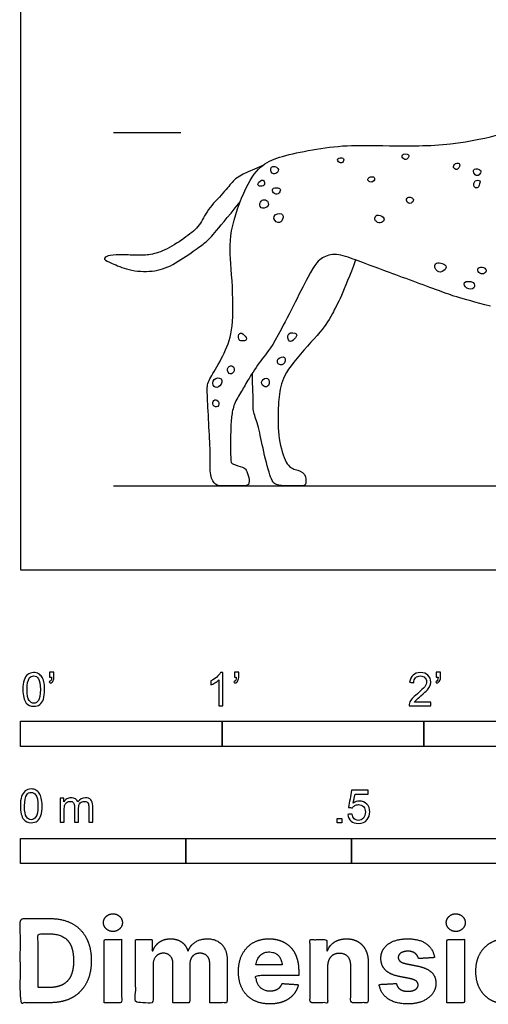
# Model space of a CAD drawing. Units: feet. Extents: x 0 to 10.1, y -2.2 to 6.1.
# Drawn here: x 0 to 2.3, y -2.2 to 2.7 of the extents above; entities that cross this region are included whole.
import ezdxf

# ---------------------------------------------------------------- set-up
doc = ezdxf.new("R2010")
doc.units = ezdxf.units.FT
doc.header["$MEASUREMENT"] = 0
for name, color, linetype, true_color in [('2D$AG-ANIMALS', 7, 'Continuous', 0x66ccff), ('2D$AG-DETAILS', 7, 'Continuous', 0x66ffff), ('2D$AG-DIAGRAM', 7, 'Continuous', 0xfecc66), ('2D$AG-GUIDES', 7, 'Continuous', 0xcccccc), ('2D$N-SYMB', 7, 'Continuous', 0x800040), ('2D$X-DIMENSIONS.COM', 7, 'Continuous', 0x800080), ('2D$X-VPRT', 6, 'Continuous', 0xff00ff)]:
    doc.layers.add(name, color=color, linetype=linetype, true_color=true_color)

msp = doc.modelspace()

# ---------------------------------------------------------------- linework, layer by layer
at = {"layer": '2D$AG-ANIMALS'}
msp.add_open_spline([(2.3297, 1.306), (2.1726, 1.3465), (2.0926, 1.3756), (1.7636, 1.4974), (1.66, 1.5356), (1.5619, 1.5719), (1.4928, 1.5483), (1.4492, 1.5083), (1.2535, 1.1046), (1.2019, 1.0552), (1.133, 0.9506), (1.102, 0.8934), (1.0602, 0.829), (1.0459, 0.767), (1.0416, 0.7019), (1.0416, 0.5326), (1.0461, 0.5252), (1.1094, 0.5061), (1.1182, 0.5002), (1.1344, 0.456), (1.1344, 0.4167), (1.1094, 0.4167), (0.9916, 0.4167), (0.9695, 0.4167), (0.9371, 0.4604), (0.943, 0.5635), (0.9342, 0.7019), (0.9268, 0.8727), (0.9224, 0.9212), (0.9621, 0.9845), (1.0294, 1.1035), (1.0608, 1.2291), (1.0451, 1.5119), (1.0294, 1.6622), (1.1194, 1.9162), (1.1994, 2.0144), (1.2884, 2.0489), (1.4443, 2.0826), (1.617, 2.1062), (1.8024, 2.1007), (2.1441, 2.0989), (2.4112, 2.1667), (2.4589, 2.1788), (2.5483, 2.2428), (2.6387, 2.3578), (2.6788, 2.4248), (2.6974, 2.4579)], degree=3, knots=[0, 0, 0, 0, 0.098848, 0.197697, 0.296545, 0.395393, 0.494242, 0.59309, 0.691938, 0.790787, 0.889635, 0.988484, 1.087332, 1.18618, 1.285029, 1.383877, 1.482725, 1.581574, 1.680422, 1.77927, 1.878119, 1.976967, 2.075815, 2.174664, 2.273512, 2.372361, 2.471209, 2.570057, 2.668906, 2.767754, 2.866602, 2.965451, 3.064299, 3.163147, 3.261996, 3.360844, 3.459692, 3.558541, 3.657389, 3.756238, 3.855086, 3.953934, 4.052783, 4.151631, 4.250479, 4.344648, 4.344648, 4.344648, 4.344648], dxfattribs=at)
for points in [[(1.2009, 2.0038), (1.0788, 1.9509), (1.0567, 1.9303), (1.011, 1.8714), (0.9227, 1.783), (0.8918, 1.705), (0.827, 1.652), (0.7225, 1.5828), (0.643, 1.5592), (0.5795, 1.5573), (0.4882, 1.5631), (0.4278, 1.5573), (0.4072, 1.5381), (0.4485, 1.5219), (0.5324, 1.4822), (0.6575, 1.4733), (0.7532, 1.5057), (0.8666, 1.5852), (0.9211, 1.625), (0.9505, 1.6544), (1.0212, 1.7398), (1.0891, 1.8233)], [(1.6609, 1.5353), (1.6024, 1.3767), (1.5378, 1.2501), (1.4924, 1.181), (1.3179, 0.9974), (1.2834, 0.8956), (1.2761, 0.7939), (1.2761, 0.6485), (1.3177, 0.5149), (1.3593, 0.4966), (1.4167, 0.4824), (1.4167, 0.4167), (1.3993, 0.4167), (1.3249, 0.4167), (1.2621, 0.4167), (1.2389, 0.4506), (1.1993, 0.609), (1.1781, 0.7259), (1.1491, 0.7887), (1.1559, 0.8505), (1.1501, 0.92), (1.1497, 0.9751)]]:
    msp.add_open_spline(points, degree=3, dxfattribs=at)
at = {"layer": '2D$AG-DETAILS'}
for points, knots in [([(1.9225, 2.057), (1.9164, 2.0631), (1.8823, 2.0619), (1.8989, 2.0306), (1.9208, 2.0336), (1.9274, 2.0521), (1.9225, 2.057)], [0, 0, 0, 0, 0.1719278, 0.3184695, 0.4538186, 0.5946744, 0.5946744, 0.5946744, 0.5946744]), ([(1.2765, 1.9892), (1.2706, 1.9975), (1.2339, 2.0064), (1.2438, 1.9582), (1.2737, 1.9632), (1.2815, 1.9822), (1.2765, 1.9892)], [0, 0, 0, 0, 0.1807099, 0.3532558, 0.5037731, 0.6544639, 0.6544639, 0.6544639, 0.6544639]), ([(1.5982, 2.0394), (1.5918, 2.0441), (1.5643, 2.0412), (1.5787, 2.0123), (1.6032, 2.0191), (1.6035, 2.0356), (1.5982, 2.0394)], [0, 0, 0, 0, 0.1591527, 0.2995827, 0.4387115, 0.5691413, 0.5691413, 0.5691413, 0.5691413]), ([(2.1751, 2.013), (2.1704, 2.0186), (2.1449, 2.012), (2.1455, 1.9876), (2.1703, 1.9774), (2.18, 2.007), (2.1751, 2.013)], [0, 0, 0, 0, 0.1577886, 0.295238, 0.4299052, 0.5996958, 0.5996958, 0.5996958, 0.5996958]), ([(2.2787, 1.9804), (2.2729, 1.9858), (2.2463, 1.9919), (2.244, 1.9664), (2.2636, 1.9465), (2.2822, 1.9657), (2.2828, 1.9765), (2.2787, 1.9804)], [0, 0, 0, 0, 0.1676325, 0.3017712, 0.44946, 0.5943752, 0.7121916, 0.7121916, 0.7121916, 0.7121916]), ([(1.2017, 1.9307), (1.1942, 1.9325), (1.1708, 1.9157), (1.184, 1.8965), (1.2097, 1.9039), (1.2117, 1.9144), (1.2077, 1.9293), (1.2017, 1.9307)], [0, 0, 0, 0, 0.1700923, 0.2933715, 0.4431305, 0.5428054, 0.676985, 0.676985, 0.676985, 0.676985]), ([(1.7497, 1.9464), (1.7425, 1.9501), (1.7161, 1.9435), (1.7259, 1.9197), (1.7459, 1.9218), (1.7571, 1.9305), (1.755, 1.9437), (1.7497, 1.9464)], [0, 0, 0, 0, 0.165169, 0.292891, 0.4255748, 0.5391207, 0.6628192, 0.6628192, 0.6628192, 0.6628192]), ([(2.2762, 1.9269), (2.2723, 1.9317), (2.2482, 1.9329), (2.2438, 1.8976), (2.2659, 1.8882), (2.2738, 1.9058), (2.28, 1.9223), (2.2762, 1.9269)], [0, 0, 0, 0, 0.1482978, 0.3140768, 0.4417514, 0.5724914, 0.7170158, 0.7170158, 0.7170158, 0.7170158]), ([(1.2753, 1.8924), (1.2665, 1.894), (1.2446, 1.8922), (1.2515, 1.8639), (1.2792, 1.8576), (1.2938, 1.8848), (1.2823, 1.8911), (1.2753, 1.8924)], [0, 0, 0, 0, 0.1581641, 0.2990198, 0.4508232, 0.6009044, 0.7282457, 0.7282457, 0.7282457, 0.7282457]), ([(1.2099, 1.834), (1.2021, 1.8344), (1.1839, 1.8256), (1.1862, 1.7856), (1.2298, 1.7947), (1.2306, 1.8246), (1.2171, 1.8336), (1.2099, 1.834)], [0, 0, 0, 0, 0.154683, 0.3217257, 0.4983518, 0.6515192, 0.7943125, 0.7943125, 0.7943125, 0.7943125]), ([(1.9426, 1.8415), (1.9365, 1.846), (1.9156, 1.8496), (1.911, 1.8246), (1.9306, 1.8106), (1.9507, 1.8265), (1.9473, 1.8379), (1.9426, 1.8415)], [0, 0, 0, 0, 0.1529196, 0.2875868, 0.4254148, 0.5676625, 0.6881058, 0.6881058, 0.6881058, 0.6881058]), ([(1.2947, 1.7636), (1.2842, 1.7687), (1.2399, 1.7561), (1.2764, 1.7093), (1.3043, 1.7349), (1.3034, 1.7594), (1.2947, 1.7636)], [0, 0, 0, 0, 0.1998586, 0.3879485, 0.5565161, 0.7204221, 0.7204221, 0.7204221, 0.7204221]), ([(1.7981, 1.7466), (1.7912, 1.7547), (1.7623, 1.7653), (1.7519, 1.7337), (1.775, 1.7146), (1.8034, 1.7247), (1.8032, 1.7405), (1.7981, 1.7466)], [0, 0, 0, 0, 0.1832645, 0.3333457, 0.4912848, 0.6482632, 0.7857126, 0.7857126, 0.7857126, 0.7857126]), ([(2.1078, 1.5066), (2.0998, 1.5179), (2.0393, 1.533), (2.0626, 1.4685), (2.0999, 1.4785), (2.1135, 1.4986), (2.1078, 1.5066)], [0, 0, 0, 0, 0.2277713, 0.4233525, 0.6027946, 0.7630139, 0.7630139, 0.7630139, 0.7630139]), ([(2.2957, 1.4972), (2.2865, 1.5009), (2.2618, 1.5004), (2.2693, 1.469), (2.2965, 1.4624), (2.3135, 1.4816), (2.3036, 1.4939), (2.2957, 1.4972)], [0, 0, 0, 0, 0.1647291, 0.3120179, 0.4672052, 0.6055952, 0.7474296, 0.7474296, 0.7474296, 0.7474296]), ([(2.2429, 1.423), (2.2316, 1.4316), (2.1887, 1.4316), (2.2083, 1.3881), (2.2549, 1.3899), (2.2519, 1.4162), (2.2429, 1.423)], [0, 0, 0, 0, 0.2036445, 0.3740967, 0.56174, 0.7234036, 0.7234036, 0.7234036, 0.7234036]), ([(1.1094, 1.1635), (1.1019, 1.171), (1.0821, 1.1811), (1.0779, 1.14), (1.0968, 1.1331), (1.1277, 1.1354), (1.1171, 1.1557), (1.1094, 1.1635)], [0, 0, 0, 0, 0.1550815, 0.3223988, 0.4577479, 0.6058942, 0.7668523, 0.7668523, 0.7668523, 0.7668523]), ([(1.3674, 1.1686), (1.3614, 1.1762), (1.3174, 1.18), (1.329, 1.122), (1.3589, 1.141), (1.3726, 1.162), (1.3674, 1.1686)], [0, 0, 0, 0, 0.1929651, 0.3801708, 0.5407534, 0.7066275, 0.7066275, 0.7066275, 0.7066275]), ([(1.3092, 1.0522), (1.3027, 1.0588), (1.2708, 1.0496), (1.2732, 1.0171), (1.3074, 1.01), (1.3159, 1.0454), (1.3092, 1.0522)], [0, 0, 0, 0, 0.1783406, 0.3334146, 0.4888504, 0.6734571, 0.6734571, 0.6734571, 0.6734571]), ([(1.0535, 1.0083), (1.0466, 1.0135), (1.0213, 1.0086), (1.0294, 0.9648), (1.0633, 0.9753), (1.0609, 1.0027), (1.0535, 1.0083)], [0, 0, 0, 0, 0.1562072, 0.3310695, 0.4823053, 0.6528172, 0.6528172, 0.6528172, 0.6528172]), ([(0.9944, 0.9461), (0.9873, 0.9538), (0.9521, 0.9508), (0.9522, 0.8998), (0.9949, 0.9049), (1.0017, 0.9382), (0.9944, 0.9461)], [0, 0, 0, 0, 0.1828945, 0.3688571, 0.539369, 0.7265023, 0.7265023, 0.7265023, 0.7265023]), ([(1.2254, 0.9483), (1.217, 0.9534), (1.188, 0.9398), (1.202, 0.9032), (1.2379, 0.9076), (1.2345, 0.9428), (1.2254, 0.9483)], [0, 0, 0, 0, 0.1739364, 0.3426381, 0.4991444, 0.6847474, 0.6847474, 0.6847474, 0.6847474]), ([(0.9743, 0.8412), (0.9675, 0.8452), (0.9485, 0.8378), (0.9556, 0.8054), (0.9912, 0.8077), (0.9823, 0.8364), (0.9743, 0.8412)], [0, 0, 0, 0, 0.1430637, 0.2997093, 0.448489, 0.6182796, 0.6182796, 0.6182796, 0.6182796])]:
    msp.add_open_spline(points, degree=3, knots=knots, dxfattribs=at)
at = {"layer": '2D$AG-DIAGRAM'}
msp.add_lwpolyline([(0.4612, 0.4167), (7.69, 0.4167)], dxfattribs=at)
at = {"layer": '2D$AG-GUIDES'}
msp.add_lwpolyline([(0.4612, 2.1667), (0.7945, 2.1667)], dxfattribs=at)
at = {"layer": '2D$N-SYMB'}
for points in [[(0, -0.875), (0, -0.75), (1, -0.75), (1, -0.875)], [(1, -0.875), (1, -0.75), (2, -0.75), (2, -0.875)], [(2, -0.875), (2, -0.75), (5, -0.75), (5, -0.875)], [(1.5703, -1.2542), (1.5703, -1.2315), (1.593, -1.2315), (1.593, -1.2542)], [(0, -1.4554), (0, -1.3304), (0.8202, -1.3304), (0.8202, -1.4554)], [(0.8202, -1.4554), (0.8202, -1.3304), (1.6404, -1.3304), (1.6404, -1.4554)], [(1.6404, -1.4554), (1.6404, -1.3304), (3.2808, -1.3304), (3.2808, -1.4554)]]:
    msp.add_lwpolyline(points, close=True, dxfattribs=at)
for points, knots in [([(0.0126, -0.5927), (0.0126, -0.574), (0.0145, -0.5581), (0.0185, -0.5463), (0.0224, -0.5344), (0.0284, -0.5255), (0.0363, -0.5186), (0.0442, -0.5127), (0.0541, -0.5087), (0.0659, -0.5087), (0.0748, -0.5087), (0.0827, -0.5107), (0.0896, -0.5147), (0.0966, -0.5176), (0.1015, -0.5236), (0.1064, -0.5295), (0.1104, -0.5364), (0.1134, -0.5443), (0.1163, -0.5542), (0.1183, -0.5641), (0.1203, -0.5769), (0.1203, -0.5927), (0.1203, -0.6125), (0.1183, -0.6283), (0.1143, -0.6402), (0.1104, -0.652), (0.1045, -0.6609), (0.0966, -0.6678), (0.0887, -0.6738), (0.0788, -0.6757), (0.0659, -0.6757), (0.0501, -0.6757), (0.0383, -0.6718), (0.0294, -0.6599), (0.0185, -0.6461), (0.0126, -0.6244), (0.0126, -0.5927)], [0, 0, 0, 0, 1, 1, 1, 2, 2, 2, 3, 3, 3, 4, 4, 4, 5, 5, 5, 6, 6, 6, 7, 7, 7, 8, 8, 8, 9, 9, 9, 10, 10, 10, 11, 11, 11, 12, 12, 12, 12]), ([(0.0333, -0.5927), (0.0333, -0.6204), (0.0363, -0.6382), (0.0432, -0.6471), (0.0491, -0.656), (0.057, -0.6609), (0.0659, -0.6609), (0.0758, -0.6609), (0.0837, -0.656), (0.0896, -0.6471), (0.0956, -0.6382), (0.0995, -0.6204), (0.0995, -0.5927), (0.0995, -0.5661), (0.0956, -0.5483), (0.0896, -0.5394), (0.0837, -0.5305), (0.0758, -0.5255), (0.0659, -0.5255), (0.057, -0.5255), (0.0491, -0.5295), (0.0442, -0.5374), (0.0373, -0.5473), (0.0333, -0.5661), (0.0333, -0.5927)], [0, 0, 0, 0, 1, 1, 1, 2, 2, 2, 3, 3, 3, 4, 4, 4, 5, 5, 5, 6, 6, 6, 7, 7, 7, 8, 8, 8, 8]), ([(0.145, -0.5315), (0.145, -0.5236), (0.145, -0.5157), (0.145, -0.5077), (0.1522, -0.5077), (0.1595, -0.5077), (0.1667, -0.5077), (0.1667, -0.514), (0.1667, -0.5203), (0.1667, -0.5265), (0.1667, -0.5364), (0.1657, -0.5443), (0.1628, -0.5483), (0.1598, -0.5542), (0.1549, -0.5591), (0.1479, -0.5621), (0.1463, -0.5595), (0.1447, -0.5568), (0.143, -0.5542), (0.147, -0.5522), (0.1499, -0.5502), (0.1519, -0.5463), (0.1539, -0.5423), (0.1549, -0.5374), (0.1549, -0.5315), (0.1516, -0.5315), (0.1483, -0.5315), (0.145, -0.5315)], [0, 0, 0, 0, 1, 1, 1, 2, 2, 2, 3, 3, 3, 4, 4, 4, 5, 5, 5, 6, 6, 6, 7, 7, 7, 8, 8, 8, 9, 9, 9, 9]), ([(1.004, -0.6738), (0.9974, -0.6738), (0.9908, -0.6738), (0.9842, -0.6738), (0.9842, -0.6309), (0.9842, -0.5881), (0.9842, -0.5453), (0.9792, -0.5502), (0.9723, -0.5552), (0.9644, -0.5591), (0.9565, -0.5641), (0.9496, -0.568), (0.9437, -0.57), (0.9437, -0.5634), (0.9437, -0.5568), (0.9437, -0.5502), (0.9545, -0.5453), (0.9644, -0.5384), (0.9733, -0.5315), (0.9812, -0.5236), (0.9872, -0.5166), (0.9911, -0.5087), (0.9954, -0.5087), (0.9997, -0.5087), (1.004, -0.5087), (1.004, -0.5637), (1.004, -0.6188), (1.004, -0.6738)], [0, 0, 0, 0, 1, 1, 1, 2, 2, 2, 3, 3, 3, 4, 4, 4, 5, 5, 5, 6, 6, 6, 7, 7, 7, 8, 8, 8, 9, 9, 9, 9]), ([(1.0603, -0.5315), (1.0603, -0.5236), (1.0603, -0.5157), (1.0603, -0.5077), (1.0675, -0.5077), (1.0748, -0.5077), (1.082, -0.5077), (1.082, -0.514), (1.082, -0.5203), (1.082, -0.5265), (1.082, -0.5364), (1.081, -0.5443), (1.0781, -0.5483), (1.0751, -0.5542), (1.0702, -0.5591), (1.0632, -0.5621), (1.0616, -0.5595), (1.06, -0.5568), (1.0583, -0.5542), (1.0623, -0.5522), (1.0652, -0.5502), (1.0672, -0.5463), (1.0692, -0.5423), (1.0702, -0.5374), (1.0702, -0.5315), (1.0669, -0.5315), (1.0636, -0.5315), (1.0603, -0.5315)], [0, 0, 0, 0, 1, 1, 1, 2, 2, 2, 3, 3, 3, 4, 4, 4, 5, 5, 5, 6, 6, 6, 7, 7, 7, 8, 8, 8, 9, 9, 9, 9]), ([(2.0336, -0.655), (2.0336, -0.6613), (2.0336, -0.6675), (2.0336, -0.6738), (1.9977, -0.6738), (1.9618, -0.6738), (1.9259, -0.6738), (1.9249, -0.6698), (1.9259, -0.6649), (1.9279, -0.6599), (1.9308, -0.653), (1.9348, -0.6451), (1.9407, -0.6382), (1.9476, -0.6313), (1.9555, -0.6234), (1.9674, -0.6135), (1.9852, -0.5987), (1.997, -0.5868), (2.004, -0.5789), (2.0099, -0.57), (2.0128, -0.5621), (2.0128, -0.5542), (2.0128, -0.5463), (2.0099, -0.5394), (2.0049, -0.5344), (1.999, -0.5285), (1.9911, -0.5255), (1.9822, -0.5255), (1.9723, -0.5255), (1.9644, -0.5285), (1.9585, -0.5344), (1.9526, -0.5404), (1.9496, -0.5483), (1.9496, -0.5591), (1.9427, -0.5585), (1.9358, -0.5578), (1.9288, -0.5572), (1.9308, -0.5413), (1.9358, -0.5295), (1.9456, -0.5216), (1.9545, -0.5137), (1.9674, -0.5087), (1.9822, -0.5087), (1.998, -0.5087), (2.0109, -0.5137), (2.0198, -0.5226), (2.0296, -0.5315), (2.0336, -0.5423), (2.0336, -0.5552), (2.0336, -0.5611), (2.0326, -0.568), (2.0296, -0.574), (2.0267, -0.5809), (2.0227, -0.5868), (2.0168, -0.5947), (2.0099, -0.6016), (2, -0.6105), (1.9852, -0.6234), (1.9733, -0.6333), (1.9654, -0.6402), (1.9624, -0.6441), (1.9585, -0.6471), (1.9555, -0.651), (1.9536, -0.655), (1.9802, -0.655), (2.0069, -0.655), (2.0336, -0.655)], [0, 0, 0, 0, 1, 1, 1, 2, 2, 2, 3, 3, 3, 4, 4, 4, 5, 5, 5, 6, 6, 6, 7, 7, 7, 8, 8, 8, 9, 9, 9, 10, 10, 10, 11, 11, 11, 12, 12, 12, 13, 13, 13, 14, 14, 14, 15, 15, 15, 16, 16, 16, 17, 17, 17, 18, 18, 18, 19, 19, 19, 20, 20, 20, 21, 21, 21, 22, 22, 22, 22]), ([(2.0603, -0.5315), (2.0603, -0.5236), (2.0603, -0.5157), (2.0603, -0.5077), (2.0675, -0.5077), (2.0748, -0.5077), (2.082, -0.5077), (2.082, -0.514), (2.082, -0.5203), (2.082, -0.5265), (2.082, -0.5364), (2.081, -0.5443), (2.0781, -0.5483), (2.0751, -0.5542), (2.0702, -0.5591), (2.0632, -0.5621), (2.0616, -0.5595), (2.06, -0.5568), (2.0583, -0.5542), (2.0623, -0.5522), (2.0652, -0.5502), (2.0672, -0.5463), (2.0692, -0.5423), (2.0702, -0.5374), (2.0702, -0.5315), (2.0669, -0.5315), (2.0636, -0.5315), (2.0603, -0.5315)], [0, 0, 0, 0, 1, 1, 1, 2, 2, 2, 3, 3, 3, 4, 4, 4, 5, 5, 5, 6, 6, 6, 7, 7, 7, 8, 8, 8, 9, 9, 9, 9]), ([(0, -1.1696), (0, -1.1508), (0.002, -1.135), (0.0059, -1.1231), (0.0099, -1.1113), (0.0158, -1.1024), (0.0237, -1.0955), (0.0316, -1.0895), (0.0415, -1.0856), (0.0534, -1.0856), (0.0623, -1.0856), (0.0702, -1.0876), (0.0771, -1.0915), (0.084, -1.0945), (0.0889, -1.1004), (0.0939, -1.1063), (0.0978, -1.1133), (0.1008, -1.1212), (0.1038, -1.131), (0.1057, -1.1409), (0.1077, -1.1538), (0.1077, -1.1696), (0.1077, -1.1893), (0.1057, -1.2052), (0.1018, -1.217), (0.0978, -1.2289), (0.0919, -1.2378), (0.084, -1.2447), (0.0761, -1.2506), (0.0662, -1.2526), (0.0534, -1.2526), (0.0376, -1.2526), (0.0257, -1.2486), (0.0168, -1.2368), (0.0059, -1.2229), (0, -1.2012), (0, -1.1696)], [0, 0, 0, 0, 1, 1, 1, 2, 2, 2, 3, 3, 3, 4, 4, 4, 5, 5, 5, 6, 6, 6, 7, 7, 7, 8, 8, 8, 9, 9, 9, 10, 10, 10, 11, 11, 11, 12, 12, 12, 12]), ([(0.0208, -1.1696), (0.0208, -1.1973), (0.0237, -1.215), (0.0306, -1.2239), (0.0366, -1.2328), (0.0445, -1.2378), (0.0534, -1.2378), (0.0632, -1.2378), (0.0712, -1.2328), (0.0771, -1.2239), (0.083, -1.215), (0.087, -1.1973), (0.087, -1.1696), (0.087, -1.1429), (0.083, -1.1251), (0.0771, -1.1162), (0.0712, -1.1073), (0.0632, -1.1024), (0.0534, -1.1024), (0.0445, -1.1024), (0.0366, -1.1063), (0.0316, -1.1142), (0.0247, -1.1241), (0.0208, -1.1429), (0.0208, -1.1696)], [0, 0, 0, 0, 1, 1, 1, 2, 2, 2, 3, 3, 3, 4, 4, 4, 5, 5, 5, 6, 6, 6, 7, 7, 7, 8, 8, 8, 8]), ([(1.6226, -1.2117), (1.6295, -1.2111), (1.6365, -1.2104), (1.6434, -1.2097), (1.6454, -1.2206), (1.6483, -1.2275), (1.6543, -1.2335), (1.6602, -1.2384), (1.6671, -1.2414), (1.675, -1.2414), (1.6849, -1.2414), (1.6928, -1.2374), (1.6997, -1.2295), (1.7066, -1.2226), (1.7096, -1.2127), (1.7096, -1.2008), (1.7096, -1.189), (1.7066, -1.1801), (1.7007, -1.1732), (1.6938, -1.1672), (1.6849, -1.1633), (1.675, -1.1633), (1.6681, -1.1633), (1.6622, -1.1653), (1.6572, -1.1682), (1.6523, -1.1712), (1.6483, -1.1751), (1.6454, -1.1791), (1.6388, -1.1784), (1.6322, -1.1778), (1.6256, -1.1771), (1.6309, -1.1488), (1.6361, -1.1205), (1.6414, -1.0921), (1.6687, -1.0921), (1.6961, -1.0921), (1.7234, -1.0921), (1.7234, -1.0987), (1.7234, -1.1053), (1.7234, -1.1119), (1.7017, -1.1119), (1.6799, -1.1119), (1.6582, -1.1119), (1.6552, -1.1267), (1.6523, -1.1416), (1.6493, -1.1564), (1.6592, -1.1495), (1.6691, -1.1455), (1.6799, -1.1455), (1.6948, -1.1455), (1.7066, -1.1504), (1.7165, -1.1603), (1.7264, -1.1702), (1.7313, -1.1831), (1.7313, -1.1989), (1.7313, -1.2137), (1.7274, -1.2265), (1.7185, -1.2374), (1.7076, -1.2512), (1.6938, -1.2562), (1.675, -1.2562), (1.6602, -1.2562), (1.6483, -1.2532), (1.6384, -1.2453), (1.6295, -1.2364), (1.6236, -1.2255), (1.6226, -1.2117)], [0, 0, 0, 0, 1, 1, 1, 2, 2, 2, 3, 3, 3, 4, 4, 4, 5, 5, 5, 6, 6, 6, 7, 7, 7, 8, 8, 8, 9, 9, 9, 10, 10, 10, 11, 11, 11, 12, 12, 12, 13, 13, 13, 14, 14, 14, 15, 15, 15, 16, 16, 16, 17, 17, 17, 18, 18, 18, 19, 19, 19, 20, 20, 20, 21, 21, 21, 22, 22, 22, 22]), ([(0.1976, -1.2506), (0.1976, -1.2111), (0.1976, -1.1716), (0.1976, -1.132), (0.2036, -1.132), (0.2095, -1.132), (0.2154, -1.132), (0.2154, -1.1376), (0.2154, -1.1432), (0.2154, -1.1488), (0.2194, -1.1429), (0.2243, -1.138), (0.2303, -1.135), (0.2362, -1.131), (0.2431, -1.1291), (0.251, -1.1291), (0.2599, -1.1291), (0.2678, -1.131), (0.2727, -1.135), (0.2787, -1.1389), (0.2826, -1.1439), (0.2846, -1.1498), (0.2945, -1.136), (0.3063, -1.1291), (0.3222, -1.1291), (0.334, -1.1291), (0.3429, -1.133), (0.3488, -1.1389), (0.3558, -1.1459), (0.3587, -1.1557), (0.3587, -1.1696), (0.3587, -1.1966), (0.3587, -1.2236), (0.3587, -1.2506), (0.3521, -1.2506), (0.3455, -1.2506), (0.339, -1.2506), (0.339, -1.2259), (0.339, -1.2012), (0.339, -1.1765), (0.339, -1.1676), (0.338, -1.1627), (0.337, -1.1587), (0.335, -1.1548), (0.333, -1.1518), (0.3291, -1.1498), (0.3261, -1.1478), (0.3222, -1.1469), (0.3172, -1.1469), (0.3093, -1.1469), (0.3024, -1.1498), (0.2965, -1.1548), (0.2905, -1.1607), (0.2886, -1.1696), (0.2886, -1.1814), (0.2886, -1.2045), (0.2886, -1.2276), (0.2886, -1.2506), (0.2816, -1.2506), (0.2747, -1.2506), (0.2678, -1.2506), (0.2678, -1.2249), (0.2678, -1.1992), (0.2678, -1.1735), (0.2678, -1.1646), (0.2668, -1.1577), (0.2629, -1.1538), (0.2599, -1.1488), (0.254, -1.1469), (0.2471, -1.1469), (0.2411, -1.1469), (0.2362, -1.1478), (0.2312, -1.1518), (0.2263, -1.1548), (0.2233, -1.1587), (0.2204, -1.1646), (0.2184, -1.1706), (0.2174, -1.1785), (0.2174, -1.1893), (0.2174, -1.2098), (0.2174, -1.2302), (0.2174, -1.2506), (0.2108, -1.2506), (0.2042, -1.2506), (0.1976, -1.2506)], [0, 0, 0, 0, 1, 1, 1, 2, 2, 2, 3, 3, 3, 4, 4, 4, 5, 5, 5, 6, 6, 6, 7, 7, 7, 8, 8, 8, 9, 9, 9, 10, 10, 10, 11, 11, 11, 12, 12, 12, 13, 13, 13, 14, 14, 14, 15, 15, 15, 16, 16, 16, 17, 17, 17, 18, 18, 18, 19, 19, 19, 20, 20, 20, 21, 21, 21, 22, 22, 22, 23, 23, 23, 24, 24, 24, 25, 25, 25, 26, 26, 26, 27, 27, 27, 28, 28, 28, 28])]:
    msp.add_open_spline(points, degree=3, knots=knots, dxfattribs=at)
at = {"layer": '2D$X-DIMENSIONS.COM'}
for points, degree, knots in [([(0.4588, -1.7918), (0.4781, -1.7918), (0.4918, -1.7789), (0.5056, -1.7659), (0.5056, -1.7478), (0.5056, -1.7299), (0.4918, -1.717), (0.4781, -1.7041), (0.4586, -1.7041), (0.4395, -1.7041), (0.4256, -1.717), (0.4118, -1.7299), (0.4118, -1.7478), (0.4118, -1.7659), (0.4256, -1.7789), (0.4395, -1.7918), (0.4588, -1.7918)], 2, [-8, -8, -8, -7, -7, -6, -6, -5, -5, -4, -4, -3, -3, -2, -2, -1, -1, 0, 0, 0]), ([(2.1576, -1.7918), (2.1769, -1.7918), (2.1907, -1.7789), (2.2044, -1.7659), (2.2044, -1.7478), (2.2044, -1.7299), (2.1907, -1.717), (2.1769, -1.7041), (2.1574, -1.7041), (2.1383, -1.7041), (2.1244, -1.717), (2.1106, -1.7299), (2.1106, -1.7478), (2.1106, -1.7659), (2.1244, -1.7789), (2.1383, -1.7918), (2.1576, -1.7918)], 2, [-8, -8, -8, -7, -7, -6, -6, -5, -5, -4, -4, -3, -3, -2, -2, -1, -1, 0, 0, 0]), ([(0.1477, -2.1446), (0.2112, -2.1446), (0.2569, -2.1195), (0.3025, -2.0945), (0.327, -2.0477), (0.3516, -2.0009), (0.3516, -1.9358), (0.3516, -1.8709), (0.327, -1.8243), (0.3025, -1.7777), (0.2572, -1.7528), (0.2118, -1.7279), (0.1489, -1.7279), (0.0745, -1.7279), (0, -1.7279), (0, -1.9362), (0, -2.1446), (0.0739, -2.1446), (0.1477, -2.1446)], 2, [-15, -15, -15, -14, -14, -13, -13, -12, -12, -11, -11, -10, -10, -9, -9, -8, -8, -7, -7, -6, -6, -6]), ([(0.144, -2.0691), (0.1831, -2.0691), (0.2099, -2.0551), (0.2366, -2.0412), (0.2501, -2.0118), (0.2637, -1.9824), (0.2637, -1.9358), (0.2637, -1.8896), (0.2501, -1.8603), (0.2366, -1.831), (0.21, -1.8172), (0.1833, -1.8034), (0.1442, -1.8034), (0.1162, -1.8034), (0.0881, -1.8034), (0.0881, -1.9362), (0.0881, -2.0691), (0.1161, -2.0691), (0.144, -2.0691)], 2, [-7.813477, -7.813477, -7.813477, -6.813477, -6.813477, -5.813477, -5.813477, -4.813477, -4.813477, -3.813477, -3.813477, -2.813477, -2.813477, -1.813477, -1.813477, -1.543945, -1.543945, -0.268555, -0.268555, 0, 0, 0]), ([(0.415, -2.1446), (0.4584, -2.1446), (0.5017, -2.1446), (0.5017, -1.9883), (0.5017, -1.8321), (0.4584, -1.8321), (0.415, -1.8321), (0.415, -1.9883), (0.415, -2.1446)], 2, [-4, -4, -4, -3, -3, -2, -2, -1, -1, 0, 0, 0]), ([(0.6571, -1.8872), (0.6553, -1.8872), (0.6535, -1.8872), (0.6535, -1.8596), (0.6535, -1.8321), (0.6122, -1.8321), (0.5709, -1.8321), (0.5709, -1.9883), (0.5709, -2.1446), (0.6142, -2.1446), (0.6576, -2.1446), (0.6576, -2.0508), (0.6576, -1.957), (0.6576, -1.9397), (0.6643, -1.9268), (0.671, -1.9138), (0.6825, -1.9066), (0.694, -1.8994), (0.7084, -1.8994), (0.7298, -1.8994), (0.7429, -1.913), (0.756, -1.9267), (0.756, -1.9497), (0.756, -2.0471), (0.756, -2.1446), (0.798, -2.1446), (0.84, -2.1446), (0.84, -2.0491), (0.84, -1.9537), (0.84, -1.9293), (0.8533, -1.9144), (0.8665, -1.8994), (0.8901, -1.8994), (0.9108, -1.8994), (0.9247, -1.9124), (0.9385, -1.9254), (0.9385, -1.9515), (0.9385, -2.048), (0.9385, -2.1446), (0.9818, -2.1446), (1.025, -2.1446), (1.025, -2.0395), (1.025, -1.9344), (1.025, -1.8835), (0.9976, -1.8558), (0.9703, -1.828), (0.9265, -1.828), (0.8921, -1.828), (0.867, -1.8442), (0.8419, -1.8603), (0.8323, -1.8872), (0.8307, -1.8872), (0.8291, -1.8872), (0.8215, -1.8599), (0.799, -1.844), (0.7764, -1.828), (0.7442, -1.828), (0.7125, -1.828), (0.6897, -1.8439), (0.6669, -1.8597), (0.6571, -1.8872)], 2, [0, 0, 0, 0.017578, 0.017578, 0.282227, 0.282227, 0.678711, 0.678711, 2.178711, 2.178711, 2.594727, 2.594727, 3.495117, 3.495117, 4.495117, 4.495117, 5.495117, 5.495117, 6.495117, 6.495117, 7.495117, 7.495117, 8.495117, 8.495117, 9.495117, 9.495117, 10.495117, 10.495117, 11.495117, 11.495117, 12.495117, 12.495117, 13.495117, 13.495117, 14.495117, 14.495117, 15.495117, 15.495117, 16.495117, 16.495117, 17.495117, 17.495117, 18.495117, 18.495117, 19.495117, 19.495117, 20.495117, 20.495117, 21.495117, 21.495117, 22.495117, 22.495117, 23.495117, 23.495117, 24.495117, 24.495117, 25.495117, 25.495117, 26.495117, 26.495117, 27.495117, 27.495117, 27.495117]), ([(1.2358, -2.1507), (1.2744, -2.1507), (1.304, -2.1388), (1.3336, -2.1269), (1.3524, -2.1054), (1.3713, -2.0839), (1.3774, -2.055), (1.3373, -2.0524), (1.2972, -2.0497), (1.2927, -2.0615), (1.2842, -2.0697), (1.2756, -2.0778), (1.2636, -2.0819), (1.2516, -2.086), (1.2372, -2.086), (1.2154, -2.086), (1.1995, -2.0768), (1.1837, -2.0677), (1.175, -2.0508), (1.1664, -2.0339), (1.1664, -2.0105), (1.2728, -2.0105), (1.3792, -2.0105), (1.3792, -1.9986), (1.3792, -1.9867), (1.3792, -1.9468), (1.368, -1.917), (1.3568, -1.8872), (1.3368, -1.8675), (1.3167, -1.8477), (1.29, -1.8379), (1.2632, -1.828), (1.2323, -1.828), (1.1863, -1.828), (1.1522, -1.8483), (1.1182, -1.8687), (1.0994, -1.9051), (1.0807, -1.9415), (1.0807, -1.9897), (1.0807, -2.0392), (1.0994, -2.0753), (1.1182, -2.1114), (1.1529, -2.131), (1.1875, -2.1507), (1.2358, -2.1507)], 2, [-3, -3, -3, -1.999602, -1.999602, -0.999203, -0.999203, 0.001195, 0.001195, 1.001594, 1.001594, 2.001992, 2.001992, 3.00239, 3.00239, 4.002789, 4.002789, 5.003187, 5.003187, 6.003586, 6.003586, 7.003984, 7.003984, 7.810461, 7.810461, 8.810461, 8.810461, 9.810461, 9.810461, 10.810461, 10.810461, 11.810461, 11.810461, 12.810461, 12.810461, 13.810461, 13.810461, 14.810461, 14.810461, 15.810461, 15.810461, 16.810461, 16.810461, 17.810461, 17.810461, 18.810461, 18.810461, 18.810461]), ([(1.5224, -1.9639), (1.5226, -1.9438), (1.53, -1.9294), (1.5375, -1.9151), (1.5508, -1.9075), (1.5641, -1.9), (1.5816, -1.9), (1.6077, -1.9), (1.6225, -1.9162), (1.6374, -1.9324), (1.6372, -1.961), (1.6372, -2.0528), (1.6372, -2.1446), (1.6805, -2.1446), (1.7238, -2.1446), (1.7238, -2.0451), (1.7238, -1.9456), (1.7238, -1.9092), (1.7104, -1.8828), (1.697, -1.8565), (1.6728, -1.8422), (1.6486, -1.828), (1.616, -1.828), (1.5812, -1.828), (1.5568, -1.844), (1.5324, -1.8599), (1.522, -1.8872), (1.5202, -1.8872), (1.5184, -1.8872), (1.5184, -1.8596), (1.5184, -1.8321), (1.4771, -1.8321), (1.4358, -1.8321), (1.4358, -1.9883), (1.4358, -2.1446), (1.4791, -2.1446), (1.5224, -2.1446), (1.5224, -2.0542), (1.5224, -1.9639)], 2, [-32, -32, -32, -31, -31, -30, -30, -29, -29, -28, -28, -27, -27, -26, -26, -25, -25, -24, -24, -23, -23, -22, -22, -21, -21, -20, -20, -19, -19, -18, -18, -17, -17, -16, -16, -15, -15, -14, -14, -13, -13, -13]), ([(2.052, -1.9212), (2.0463, -1.878), (2.0122, -1.853), (1.9781, -1.828), (1.9189, -1.828), (1.8789, -1.828), (1.8491, -1.8398), (1.8193, -1.8516), (1.8029, -1.8734), (1.7865, -1.8951), (1.7865, -1.9252), (1.7865, -1.9602), (1.8088, -1.9828), (1.8311, -2.0054), (1.8768, -2.0146), (1.9039, -2.0199), (1.9309, -2.0253), (1.9513, -2.0294), (1.9611, -2.037), (1.9708, -2.0447), (1.971, -2.0565), (1.9708, -2.0705), (1.9569, -2.0793), (1.943, -2.0882), (1.9202, -2.0882), (1.897, -2.0882), (1.8821, -2.0783), (1.8673, -2.0685), (1.8634, -2.0495), (1.8208, -2.0518), (1.7782, -2.054), (1.7845, -2.0988), (1.8212, -2.1247), (1.8579, -2.1507), (1.92, -2.1507), (1.9607, -2.1507), (1.9919, -2.1377), (2.0231, -2.1248), (2.0411, -2.1016), (2.0591, -2.0784), (2.0591, -2.0477), (2.0591, -2.0139), (2.0367, -1.9932), (2.0144, -1.9724), (1.9688, -1.9631), (1.9405, -1.9574), (1.9122, -1.9517), (1.8905, -1.947), (1.8815, -1.9393), (1.8726, -1.9315), (1.8726, -1.9204), (1.8726, -1.9063), (1.8864, -1.8979), (1.9002, -1.8894), (1.9204, -1.8894), (1.9354, -1.8894), (1.9463, -1.8944), (1.9572, -1.8994), (1.9639, -1.9076), (1.9706, -1.9159), (1.9727, -1.9261), (2.0123, -1.9236), (2.052, -1.9212)], 2, [-45, -45, -45, -44, -44, -43, -43, -42, -42, -41, -41, -40, -40, -39, -39, -38, -38, -37, -37, -36, -36, -35, -35, -34, -34, -33, -33, -32, -32, -31, -31, -30, -30, -29, -29, -28, -28, -27, -27, -26, -26, -25, -25, -24, -24, -23, -23, -22, -22, -21, -21, -20, -20, -19, -19, -18, -18, -17, -17, -16, -16, -15, -15, -14, -14, -14]), ([(2.1139, -2.1446), (2.1572, -2.1446), (2.2005, -2.1446), (2.2005, -1.9883), (2.2005, -1.8321), (2.1572, -1.8321), (2.1139, -1.8321), (2.1139, -1.9883), (2.1139, -2.1446)], 2, [-4, -4, -4, -3, -3, -2, -2, -1, -1, 0, 0, 0]), ([(2.4109, -2.1507), (2.4583, -2.1507), (2.4928, -2.1304), (2.5273, -2.1102), (2.546, -2.0739), (2.5647, -2.0375), (2.5647, -1.9895), (2.5647, -1.9411), (2.546, -1.9048), (2.5273, -1.8685), (2.4928, -1.8482), (2.4583, -1.828), (2.4109, -1.828), (2.3635, -1.828), (2.329, -1.8482), (2.2945, -1.8685), (2.2758, -1.9048), (2.2571, -1.9411), (2.2571, -1.9895), (2.2571, -2.0375), (2.2758, -2.0739), (2.2945, -2.1102), (2.329, -2.1304), (2.3635, -2.1507), (2.4109, -2.1507)], 2, [-12, -12, -12, -11, -11, -10, -10, -9, -9, -8, -8, -7, -7, -6, -6, -5, -5, -4, -4, -3, -3, -2, -2, -1, -1, 0, 0, 0]), ([(1.1667, -1.9577), (1.2104, -1.9577), (1.2541, -1.9577), (1.2978, -1.9577), (1.2973, -1.954), (1.296, -1.9462), (1.2922, -1.9331), (1.2872, -1.9221), (1.2812, -1.9138), (1.2748, -1.9068), (1.2651, -1.8997), (1.2511, -1.8943), (1.2366, -1.8925), (1.2231, -1.8932), (1.2118, -1.8957), (1.2022, -1.8998), (1.1938, -1.9055), (1.1837, -1.9151), (1.1756, -1.928), (1.1697, -1.9438), (1.1676, -1.9529), (1.1667, -1.9577)], 3, [3.537974, 3.537974, 3.537974, 3.537974, 3.871399, 3.871399, 3.871399, 3.936638, 4.007174, 4.106873, 4.150328, 4.195172, 4.28414, 4.383634, 4.49492, 4.585472, 4.661678, 4.72997, 4.79585, 4.860411, 4.993083, 5.070262, 5.154608, 5.154608, 5.154608, 5.154608])]:
    msp.add_open_spline(points, degree=degree, knots=knots, dxfattribs=at)
at = {"layer": '2D$X-VPRT'}
msp.add_lwpolyline([(0, 0), (8.1067, 0), (8.1067, 3.0585), (0, 3.0585)], close=True, dxfattribs=at)

doc.saveas('drawing.dxf')
